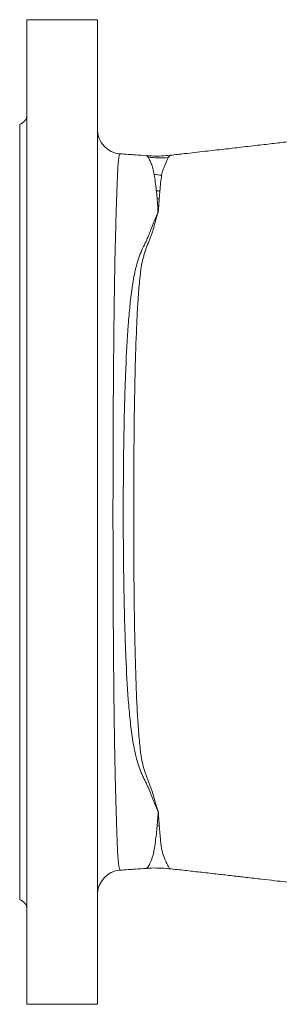
# Model space of a CAD drawing. Units: millimetres. Extents: x -351 to 1425, y -307 to 1488.
# Drawn here: x 162 to 269, y -299 to 107 of the extents above; entities that cross this region are included whole.
import ezdxf

# ---------------------------------------------------------------- set-up
doc = ezdxf.new("R2010")
doc.units = ezdxf.units.MM

msp = doc.modelspace()

# ---------------------------------------------------------------- linework, layer by layer
at = {"color": 7, "linetype": 'Continuous', "lineweight": 15}
for p, q in [((194.21, 107.09), (165.12, 107.09)), ((165.12, 107.09), (165.12, -299.13)), ((194.21, 107.09), (194.21, -299.13)), ((162.12, 63.96), (162.12, -256)), ((224.3, 51.1), (224.24, 51.09)), ((203.53, -243.68), (203.54, -243.68)), ((224.26, -243.21), (224.32, -243.19)), ((165.12, -299.13), (194.21, -299.13))]:
    msp.add_line(p, q, dxfattribs=at)
for centre, radius, start, end in [((161.11, 67.84), 4.01, 284.4775, 0), ((204.24, 61.76), 10.03, 180.0143, 265.9847), ((220.38, 109.19), 59.08, 264.8355, 272.8801), ((225.57, 104.6), 61.86, 262.5847, 265.4223), ((227.48, 100.31), 64.39, 261.9467, 263.2491), ((228.2, 98.46), 65.84, 261.7814, 262.5531), ((228.22, -290.71), 65.9, 97.4483, 98.2411), ((204.24, -253.8), 10.03, 93.9329, 179.9015), ((161.11, -259.88), 4.01, 0, 75.5225)]:
    msp.add_arc(centre, radius, start, end, dxfattribs=at)
for points, knots in [([(412.95, 77.08), (411.33, 76.79), (407.81, 76.16), (402.65, 75.31), (397.63, 74.55), (392.82, 73.81), (387, 72.86), (380.46, 71.8), (374.11, 70.79), (368.36, 69.9), (363.76, 69.19), (359.99, 68.61), (357.03, 68.16), (354.71, 67.8), (352.64, 67.48), (350.7, 67.18), (348.84, 66.9), (347.04, 66.62), (344.98, 66.3), (342.31, 65.9), (338.75, 65.36), (334.22, 64.7), (328.85, 63.93), (322.97, 63.1), (316.98, 62.29), (311.23, 61.52), (305.73, 60.8), (300.56, 60.14), (295.91, 59.55), (292.24, 59.09), (289.64, 58.77), (287.61, 58.52), (285.29, 58.24), (282.22, 57.86), (278.23, 57.38), (273.38, 56.81), (267.6, 56.12), (260.87, 55.33), (253.69, 54.51), (246.15, 53.64), (238.35, 52.76), (230.97, 51.93), (226.19, 51.4), (224.23, 51.18)], [0, 0, 0, 0, 0.023133, 0.050107, 0.077691, 0.1066, 0.137252, 0.170121, 0.205581, 0.229932, 0.251433, 0.269684, 0.28255, 0.293249, 0.303006, 0.312593, 0.322005, 0.33115, 0.340692, 0.354035, 0.372846, 0.396604, 0.425327, 0.457597, 0.489342, 0.520307, 0.549132, 0.577236, 0.603357, 0.62408, 0.636434, 0.6454, 0.656928, 0.674831, 0.696644, 0.723734, 0.756105, 0.793764, 0.836714, 0.876553, 0.920074, 0.967282, 1, 1, 1, 1]), ([(214.24, 50.99), (212.79, 51.1), (209.22, 51.35), (205.65, 51.6), (203.54, 51.76)], [0, 0, 0, 0, 0.407361, 1, 1, 1, 1]), ([(224.3, 51.2), (223.07, 51.08), (220.46, 50.83), (217.09, 50.79), (214.97, 50.96), (214.25, 51.02)], [0, 0, 0, 0, 0.366261, 0.78386, 1, 1, 1, 1]), ([(217.58, 43.26), (217.42, 44.1), (217.1, 45.78), (216.38, 47.77), (215.69, 49.38), (215.27, 50.02), (215.06, 50.34)], [0, 0, 0, 0, 0.244333, 0.489448, 0.744265, 1, 1, 1, 1]), ([(223.35, 50.18), (222.99, 49.54), (222.58, 48.61), (221.88, 46.79), (221.63, 46.11), (221.25, 45.19), (221.17, 45), (221.03, 44.62), (220.97, 44.42), (220.8, 43.81), (220.71, 43.39), (220.63, 42.94)], [0, 0, 0, 0, 0.5, 0.5, 0.75, 0.75, 0.8125, 0.8125, 0.875, 0.875, 1, 1, 1, 1]), ([(218.46, 36.56), (218.32, 37.78), (218.04, 40.27), (217.74, 42.25), (217.58, 43.26)], [0, 0, 0, 0, 0.492431, 1, 1, 1, 1]), ([(220.63, 42.94), (220.49, 41.95), (220.22, 40.01), (220.01, 37.57), (219.91, 36.37)], [0, 0, 0, 0, 0.508506, 1, 1, 1, 1]), ([(218.77, -225.5), (218.85, -224.69), (218.92, -223.86), (219.08, -222.14), (219.17, -221.25), (219.24, -220.23), (219.25, -220.11), (219.26, -219.88), (219.26, -219.77), (219.21, -219.55), (219.16, -219.45), (219.06, -219.24), (219.01, -219.14), (218.75, -218.63), (218.55, -218.21), (218.15, -217.36), (217.96, -216.93), (217.59, -216.05), (217.42, -215.61), (217.09, -214.7), (216.92, -214.23), (216.58, -213.3), (216.41, -212.84), (215.86, -211.42), (215.46, -210.47), (214.82, -209.03), (214.61, -208.55), (214.15, -207.58), (213.9, -207.1), (213.42, -206.12), (213.18, -205.63), (212.72, -204.62), (212.49, -204.12), (211.84, -202.57), (211.44, -201.51), (210.7, -199.31), (210.38, -198.18), (209.79, -195.85), (209.53, -194.65), (209.05, -192.18), (208.83, -190.93), (208.24, -187.11), (207.92, -184.48), (207.36, -179.09), (207.12, -176.33), (206.48, -167.83), (206.15, -161.89), (205.82, -154.12), (205.76, -152.55), (205.65, -149.38), (205.59, -147.79), (205.44, -142.99), (205.35, -139.76), (205.19, -133.25), (205.12, -129.97), (205.01, -123.36), (204.97, -120.02), (204.9, -113.3), (204.87, -109.91), (204.84, -104.79), (204.83, -103.07), (204.82, -99.64), (204.82, -97.93), (204.82, -92.81), (204.83, -89.41), (204.87, -82.64), (204.89, -79.27), (204.96, -72.56), (205.01, -69.22), (205.12, -62.58), (205.18, -59.27), (205.3, -54.33), (205.34, -52.68), (205.43, -49.43), (205.48, -47.82), (205.63, -43.02), (205.74, -39.88), (206.13, -30.61), (206.45, -24.65), (206.99, -17.48), (207.1, -16.06), (207.29, -13.95), (207.35, -13.25), (207.48, -11.86), (207.55, -11.18), (207.9, -7.77), (208.22, -5.14), (208.8, -1.35), (209.01, -0.11), (209.46, 2.31), (209.72, 3.5), (210.28, 5.81), (210.6, 6.93), (211.31, 9.12), (211.71, 10.19), (212.58, 12.26), (213.05, 13.26), (213.77, 14.75), (214.01, 15.24), (214.47, 16.21), (214.69, 16.7), (215.12, 17.67), (215.33, 18.15), (215.73, 19.11), (215.93, 19.59), (216.3, 20.54), (216.48, 21.01), (216.83, 21.95), (217, 22.41), (217.34, 23.33), (217.5, 23.78), (217.86, 24.67), (218.05, 25.1), (218.34, 25.74), (218.44, 25.96), (218.63, 26.38), (218.73, 26.59), (218.91, 27.01), (218.99, 27.22), (219.1, 27.66), (219.12, 27.88), (219.14, 28.33), (219.13, 28.56), (219.12, 29.01), (219.11, 29.24), (219.07, 29.91), (219.04, 30.35), (218.93, 31.65), (218.86, 32.49), (218.78, 33.3)], [0, 0, 0, 0, 0.015625, 0.015625, 0.03125, 0.03125, 0.033203, 0.033203, 0.035156, 0.035156, 0.037109, 0.037109, 0.039062, 0.039062, 0.046875, 0.046875, 0.054687, 0.054687, 0.0625, 0.0625, 0.070312, 0.070312, 0.078125, 0.078125, 0.09375, 0.09375, 0.101562, 0.101562, 0.109375, 0.109375, 0.117187, 0.117187, 0.125, 0.125, 0.140625, 0.140625, 0.15625, 0.15625, 0.171875, 0.171875, 0.1875, 0.1875, 0.21875, 0.21875, 0.25, 0.25, 0.3125, 0.3125, 0.328125, 0.328125, 0.34375, 0.34375, 0.375, 0.375, 0.40625, 0.40625, 0.4375, 0.4375, 0.46875, 0.46875, 0.484375, 0.484375, 0.5, 0.5, 0.53125, 0.53125, 0.5625, 0.5625, 0.59375, 0.59375, 0.625, 0.625, 0.640625, 0.640625, 0.65625, 0.65625, 0.6875, 0.6875, 0.75, 0.75, 0.765625, 0.765625, 0.773437, 0.773437, 0.78125, 0.78125, 0.8125, 0.8125, 0.828125, 0.828125, 0.84375, 0.84375, 0.859375, 0.859375, 0.875, 0.875, 0.890625, 0.890625, 0.898437, 0.898437, 0.90625, 0.90625, 0.914062, 0.914062, 0.921875, 0.921875, 0.929687, 0.929687, 0.9375, 0.9375, 0.945312, 0.945312, 0.953125, 0.953125, 0.957031, 0.957031, 0.960937, 0.960937, 0.964844, 0.964844, 0.96875, 0.96875, 0.972656, 0.972656, 0.976562, 0.976562, 0.984375, 0.984375, 1, 1, 1, 1]), ([(219.66, 33.18), (219.63, 32.78), (219.6, 32.39), (219.54, 31.57), (219.51, 31.16), (219.45, 30.32), (219.42, 29.9), (219.35, 29.03), (219.31, 28.6), (219.23, 27.93), (219.2, 27.71), (219.1, 27.28), (219.04, 27.06), (218.84, 26.41), (218.69, 25.98), (218.41, 25.09), (218.28, 24.64), (218.02, 23.72), (217.9, 23.25), (217.52, 21.84), (217.26, 20.88), (216.8, 19.42), (216.64, 18.93), (216.3, 17.95), (216.12, 17.45), (215.83, 16.71), (215.74, 16.47), (215.54, 15.97), (215.44, 15.72), (215.14, 14.97), (214.93, 14.47), (214.34, 12.94), (213.96, 11.89), (213.45, 10.28), (213.28, 9.73), (212.98, 8.61), (212.84, 8.05), (212.47, 6.33), (212.27, 5.16), (211.93, 2.76), (211.79, 1.54), (211.52, -0.95), (211.4, -2.22), (211.07, -6.08), (210.89, -8.74), (210.65, -12.85), (210.57, -14.24), (210.43, -17.06), (210.37, -18.48), (210.06, -25.64), (209.87, -31.58), (209.65, -40.8), (209.58, -43.92), (209.5, -48.69), (209.47, -50.29), (209.42, -53.52), (209.39, -55.15), (209.28, -63.3), (209.22, -69.89), (209.16, -79.85), (209.15, -83.18), (209.13, -89.88), (209.12, -93.25), (209.12, -98.31), (209.12, -100.01), (209.13, -103.4), (209.14, -105.1), (209.15, -110.16), (209.17, -113.51), (209.21, -120.15), (209.24, -123.45), (209.3, -130), (209.34, -133.25), (209.43, -139.69), (209.49, -142.89), (209.57, -147.64), (209.61, -149.22), (209.67, -152.37), (209.71, -153.92), (209.9, -161.63), (210.1, -167.53), (210.47, -176), (210.61, -178.76), (210.94, -184.16), (211.13, -186.79), (211.48, -190.63), (211.6, -191.9), (211.88, -194.38), (212.04, -195.6), (212.41, -197.97), (212.62, -199.12), (213.01, -200.79), (213.16, -201.34), (213.47, -202.41), (213.63, -202.95), (213.98, -203.99), (214.16, -204.51), (214.53, -205.53), (214.73, -206.03), (215.13, -207.02), (215.34, -207.51), (215.63, -208.25), (215.74, -208.49), (215.93, -208.97), (216.02, -209.22), (216.48, -210.43), (216.8, -211.39), (217.37, -213.29), (217.62, -214.24), (217.99, -215.62), (218.1, -216.08), (218.36, -216.98), (218.5, -217.42), (218.79, -218.28), (218.93, -218.71), (219.13, -219.23), (219.17, -219.34), (219.24, -219.55), (219.27, -219.66), (219.3, -219.87), (219.31, -219.98), (219.33, -220.21), (219.33, -220.32), (219.4, -221.3), (219.44, -222.16), (219.52, -223.39), (219.55, -223.8), (219.61, -224.6), (219.64, -224.99), (219.67, -225.37)], [0, 0, 0, 0, 0.007812, 0.007812, 0.015625, 0.015625, 0.023437, 0.023437, 0.03125, 0.03125, 0.035156, 0.035156, 0.039062, 0.039062, 0.046875, 0.046875, 0.054687, 0.054687, 0.0625, 0.0625, 0.078125, 0.078125, 0.085938, 0.085938, 0.09375, 0.09375, 0.097656, 0.097656, 0.101563, 0.101563, 0.109375, 0.109375, 0.125, 0.125, 0.132813, 0.132813, 0.140625, 0.140625, 0.15625, 0.15625, 0.171875, 0.171875, 0.1875, 0.1875, 0.21875, 0.21875, 0.234375, 0.234375, 0.25, 0.25, 0.3125, 0.3125, 0.34375, 0.34375, 0.359375, 0.359375, 0.375, 0.375, 0.4375, 0.4375, 0.46875, 0.46875, 0.5, 0.5, 0.515625, 0.515625, 0.53125, 0.53125, 0.5625, 0.5625, 0.59375, 0.59375, 0.625, 0.625, 0.65625, 0.65625, 0.671875, 0.671875, 0.6875, 0.6875, 0.75, 0.75, 0.78125, 0.78125, 0.8125, 0.8125, 0.828125, 0.828125, 0.84375, 0.84375, 0.859375, 0.859375, 0.867188, 0.867188, 0.875, 0.875, 0.882813, 0.882813, 0.890625, 0.890625, 0.898438, 0.898438, 0.902344, 0.902344, 0.90625, 0.90625, 0.921875, 0.921875, 0.9375, 0.9375, 0.945313, 0.945313, 0.953125, 0.953125, 0.960938, 0.960938, 0.962891, 0.962891, 0.964844, 0.964844, 0.966797, 0.966797, 0.96875, 0.96875, 0.984375, 0.984375, 0.992188, 0.992188, 1, 1, 1, 1]), ([(218.78, 33.3), (218.75, 33.85), (218.67, 34.97), (218.53, 36.02), (218.46, 36.56)], [0, 0, 0, 0, 0.491552, 1, 1, 1, 1]), ([(219.91, 36.37), (219.88, 35.85), (219.81, 34.82), (219.71, 33.72), (219.66, 33.18)], [0, 0, 0, 0, 0.508573, 1, 1, 1, 1]), ([(203.54, -243.79), (205.65, -243.64), (209.22, -243.39), (212.79, -243.13), (214.25, -243.03)], [0, 0, 0, 0, 0.592288, 1, 1, 1, 1]), ([(214.25, -243.03), (214.29, -243.03), (215.71, -242.88), (218.55, -242.88), (221.88, -242.95), (223.78, -243.2), (224.31, -243.27)], [0, 0, 0, 0, 0.009576, 0.427393, 0.841774, 1, 1, 1, 1]), ([(224.26, -243.22), (224.38, -243.24), (226.66, -243.49), (230.97, -243.97), (237.37, -244.69), (243.64, -245.4), (249.73, -246.09), (255.75, -246.78), (261.55, -247.45), (266.98, -248.09), (271.39, -248.61), (274.61, -248.99), (276.8, -249.25), (278.23, -249.42), (279.51, -249.58), (280.94, -249.75), (282.72, -249.96), (284.8, -250.21), (288.64, -250.68), (294.48, -251.4), (301.77, -252.33), (309.09, -253.27), (316.2, -254.22), (322.95, -255.13), (327.35, -255.76), (329.23, -256.02)], [0, 0, 0, 0, 0.003587, 0.066554, 0.125532, 0.190549, 0.249923, 0.303659, 0.366802, 0.419848, 0.462806, 0.495682, 0.513991, 0.526438, 0.536702, 0.550232, 0.567076, 0.587154, 0.609024, 0.675621, 0.751535, 0.813747, 0.879413, 0.948507, 1, 1, 1, 1])]:
    msp.add_open_spline(points, degree=3, knots=knots, dxfattribs=at)
at = {"color": 8, "linetype": 'Continuous', "lineweight": 15}
for points, knots in [([(203.53, 51.66), (203.45, 51.65), (203.27, 51.63), (203.01, 50.43), (202.76, 48.24), (202.53, 44.99), (202.33, 40.78), (202.15, 35.61), (201.96, 29.43), (201.75, 22.33), (201.53, 14.45), (201.34, 5.81), (201.18, -3.64), (201.04, -13.75), (200.92, -24.35), (200.82, -35.45), (200.73, -47.1), (200.67, -58.12), (200.63, -68.24), (200.61, -77.39), (200.59, -86.66), (200.59, -92.9), (200.59, -96.02)], [0, 0, 0, 0, 0.039115, 0.091544, 0.145386, 0.199228, 0.252087, 0.304946, 0.359347, 0.413748, 0.466422, 0.519098, 0.573293, 0.627489, 0.680113, 0.732738, 0.786902, 0.841066, 0.880481, 0.919897, 0.959948, 1, 1, 1, 1]), ([(215.06, 50.34), (214.81, 50.67), (214.52, 51.06), (214.28, 50.95), (214.24, 50.93)], [0, 0, 0, 0, 0.8353743, 1, 1, 1, 1]), ([(224.24, 51.09), (224.16, 51.09), (223.91, 51.1), (223.58, 50.56), (223.35, 50.18)], [0, 0, 0, 0, 0.297266, 1, 1, 1, 1]), ([(200.59, -96.02), (200.59, -100.29), (200.59, -108.63), (200.62, -120.96), (200.67, -133.04), (200.73, -144.97), (200.79, -152.94), (200.85, -160.64), (200.92, -168.08), (201.04, -178.6), (201.18, -188.63), (201.35, -198.07), (201.54, -206.76), (201.76, -214.73), (201.97, -221.89), (202.16, -228.1), (202.35, -233.28), (202.56, -237.48), (202.79, -240.68), (203.06, -242.74), (203.3, -243.74), (203.47, -243.7), (203.53, -243.68)], [0, 0, 0, 0, 0.05479, 0.107083, 0.159377, 0.213189, 0.267001, 0.269446, 0.321746, 0.374045, 0.427848, 0.481651, 0.535211, 0.588769, 0.643955, 0.699143, 0.753028, 0.806914, 0.862387, 0.917862, 0.969537, 1, 1, 1, 1]), ([(214.24, -242.95), (214.42, -242.92), (214.82, -242.83), (215.59, -241.6), (216.59, -239.43), (217.52, -236.21), (217.98, -232.58), (218.48, -228.89), (218.68, -226.62), (218.77, -225.5)], [0, 0, 0, 0, 0.126493, 0.287359, 0.452445, 0.617535, 0.793496, 0.897885, 1, 1, 1, 1]), ([(219.67, -225.37), (219.76, -226.47), (219.95, -228.69), (220.26, -232.31), (220.67, -235.87), (221.81, -238.97), (222.87, -241.26), (223.6, -242.68), (224.06, -243.28), (224.26, -243.21), (224.26, -243.21)], [0, 0, 0, 0, 0.097252, 0.196612, 0.364932, 0.521062, 0.677205, 0.836354, 0.995495, 1, 1, 1, 1])]:
    msp.add_open_spline(points, degree=3, knots=knots, dxfattribs=at)

doc.saveas('drawing.dxf')
